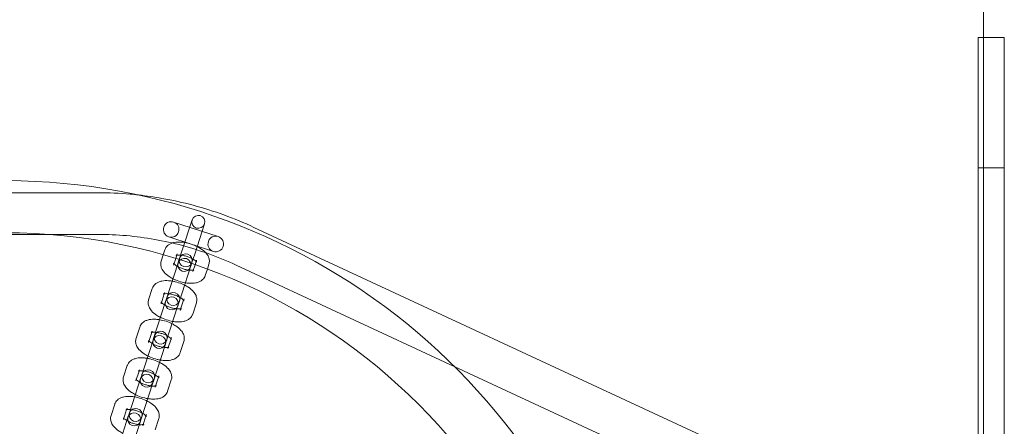
# Model space of a CAD drawing. Units: millimetres. Extents: x -33668 to -10249, y -7184 to 5822.
# Drawn here: x -13338 to -12960, y -530 to -374 of the extents above; entities that cross this region are included whole.
import ezdxf

# ---------------------------------------------------------------- set-up
doc = ezdxf.new("R2010")
doc.units = ezdxf.units.MM

# ---------------------------------------------------------------- blocks, each defined once
blk = doc.blocks.new('A$C39D940FE')
at = {"color": 0, "linetype": 'Continuous', "lineweight": 0}
for p, q in [((-12967.59, -131.01), (-12967.59, -1231.01)), ((-12969.59, -381.01), (-12969.59, -981.01)), ((-12967.59, -381.01), (-12969.59, -381.01)), ((-12959.59, -381.01), (-12967.59, -381.01)), ((-12959.59, -981.01), (-12959.59, -381.01)), ((-12959.59, -431.01), (-12969.59, -431.01)), ((-13368.7, -440.63), (-13307.6, -440.63)), ((-13278.6, -451.88), (-13261.48, -457.44)), ((-13275.26, -462.62), (-13271.49, -451.03)), ((-13266.74, -452.57), (-13270.51, -464.17)), ((-13360.29, -456.63), (-13326.88, -456.63)), ((-13326.88, -456.63), (-13307.6, -456.63)), ((-13247.8, -453.91), (-12995.14, -571.26)), ((-13263.34, -463.14), (-13280.46, -457.58)), ((-13282.58, -464.44), (-13283.37, -466.88)), ((-13281.97, -462.55), (-13282.58, -464.44)), ((-13277.21, -464.09), (-13277.78, -465.85)), ((-13276.44, -466.26), (-13275.26, -462.62)), ((-13271.69, -467.81), (-13270.51, -464.17)), ((-13280.08, -477.44), (-13276.86, -467.54)), ((-13277.78, -465.85), (-13278.62, -468.43)), ((-13276.86, -467.54), (-13276.67, -466.96)), ((-13276.67, -466.96), (-13276.44, -466.26)), ((-13271.91, -468.5), (-13272.1, -469.08)), ((-13271.91, -468.5), (-13271.69, -467.81)), ((-13271.2, -470.84), (-13270.36, -468.26)), ((-13270.36, -468.26), (-13269.79, -466.5)), ((-13265.65, -469.94), (-13265.04, -468.05)), ((-13254.54, -468.42), (-13170.81, -507.31)), ((-13272.1, -469.08), (-13275.32, -478.99)), ((-13266.44, -472.38), (-13265.65, -469.94)), ((-13286.78, -477.37), (-13288.19, -481.7)), ((-13282.2, -479.43), (-13283.43, -483.25)), ((-13282.03, -478.91), (-13282.2, -479.43)), ((-13281.48, -481.78), (-13280.08, -477.44)), ((-13276.73, -483.32), (-13275.32, -478.99)), ((-13284.89, -492.26), (-13281.67, -482.36)), ((-13281.67, -482.36), (-13281.48, -481.78)), ((-13276.92, -483.9), (-13280.14, -493.81)), ((-13276.73, -483.32), (-13276.92, -483.9)), ((-13276.02, -485.66), (-13274.78, -481.85)), ((-13274.78, -481.85), (-13274.61, -481.32)), ((-13271.26, -487.2), (-13269.85, -482.87)), ((-13291.6, -492.19), (-13293, -496.52)), ((-13287.01, -494.26), (-13288.25, -498.07)), ((-13286.84, -493.74), (-13287.01, -494.26)), ((-13286.3, -496.6), (-13284.89, -492.26)), ((-13281.54, -498.14), (-13280.14, -493.81)), ((-13289.71, -507.09), (-13286.49, -497.18)), ((-13286.49, -497.18), (-13286.3, -496.6)), ((-13281.73, -498.72), (-13284.95, -508.63)), ((-13281.54, -498.14), (-13281.73, -498.72)), ((-13280.83, -500.48), (-13279.59, -496.67)), ((-13279.59, -496.67), (-13279.42, -496.15)), ((-13276.08, -502.02), (-13274.67, -497.69)), ((-13296.41, -507.01), (-13297.82, -511.34)), ((-13291.83, -509.08), (-13293.06, -512.89)), ((-13291.66, -508.56), (-13291.83, -509.08)), ((-13291.12, -511.42), (-13289.71, -507.09)), ((-13286.36, -512.96), (-13284.95, -508.63)), ((-13170.81, -507.31), (-13001.88, -585.77)), ((-13294.52, -521.91), (-13291.3, -512)), ((-13291.3, -512), (-13291.12, -511.42)), ((-13286.55, -513.54), (-13289.77, -523.45)), ((-13286.36, -512.96), (-13286.55, -513.54)), ((-13285.65, -515.3), (-13284.41, -511.49)), ((-13284.41, -511.49), (-13284.24, -510.97)), ((-13280.89, -516.84), (-13279.48, -512.51)), ((-13301.23, -521.83), (-13302.64, -526.16)), ((-13296.64, -523.9), (-13297.88, -527.71)), ((-13296.47, -523.38), (-13296.64, -523.9)), ((-13295.93, -526.24), (-13294.52, -521.91)), ((-13291.18, -527.78), (-13289.77, -523.45)), ((-13299.42, -536.97), (-13296.12, -526.82)), ((-13296.12, -526.82), (-13295.93, -526.24)), ((-13291.36, -528.36), (-13294.66, -538.51)), ((-13291.18, -527.78), (-13291.36, -528.36)), ((-13290.46, -530.12), (-13289.22, -526.31)), ((-13289.22, -526.31), (-13289.05, -525.79)), ((-13285.71, -531.67), (-13284.3, -527.33))]:
    blk.add_line(p, q, dxfattribs=at)
blk.add_circle((-13343.59, -681.01), 225, dxfattribs=at)
for centre, radius, start, end in [((-13343.59, -681.01), 245, 17.8257, 342.1743), ((-13269.12, -451.8), 2.5, 342, 162), ((-13279.53, -454.73), 3, 72, 252), ((-13279.53, -454.73), 3, 252, 72), ((-13269.12, -451.8), 2.5, 162, 342), ((-13262.41, -460.29), 3, 72, 252), ((-13262.41, -460.29), 3, 252, 72), ((-13273.93, -466.62), 2.5, 342, 162), ((-13274.48, -468.31), 2.5, 162, 342), ((-13274.48, -468.31), 2.5, 342, 162), ((-13273.93, -466.62), 2.5, 162, 342), ((-13278.75, -481.44), 2.5, 342, 162), ((-13279.29, -483.13), 2.5, 162, 342), ((-13279.29, -483.13), 2.5, 342, 162), ((-13278.75, -481.44), 2.5, 162, 342), ((-13283.56, -496.26), 2.5, 342, 162), ((-13284.11, -497.95), 2.5, 162, 342), ((-13284.11, -497.95), 2.5, 342, 162), ((-13283.56, -496.26), 2.5, 162, 342), ((-13288.93, -512.77), 2.5, 342, 162), ((-13288.38, -511.08), 2.5, 162, 342), ((-13288.38, -511.08), 2.5, 342, 162), ((-13288.93, -512.77), 2.5, 162, 342), ((-13293.74, -527.59), 2.5, 342, 162), ((-13293.19, -525.91), 2.5, 162, 342), ((-13293.19, -525.91), 2.5, 342, 162), ((-13293.74, -527.59), 2.5, 162, 342)]:
    blk.add_arc(centre, radius, start, end, dxfattribs=at)
for points, knots in [([(-13307.6, -440.63), (-13303.49, -440.63), (-13299.39, -440.81), (-13294.21, -441.26), (-13293.13, -441.37), (-13292.04, -441.49)], [0, 0, 0, 0, 0.082336, 0.082336, 0.1042382, 0.1042382, 0.1042382, 0.1042382]), ([(-13292.04, -441.49), (-13289.05, -441.83), (-13286.06, -442.26), (-13279.04, -443.5), (-13275.02, -444.39), (-13267.07, -446.52), (-13263.14, -447.76), (-13255.38, -450.58), (-13251.56, -452.16), (-13247.8, -453.91)], [0.1042382, 0.1042382, 0.1042382, 0.1042382, 0.164672, 0.164672, 0.2470079, 0.2470079, 0.3293439, 0.3293439, 0.4116799, 0.4116799, 0.4116799, 0.4116799]), ([(-13307.6, -456.63), (-13303.96, -456.63), (-13300.33, -456.79), (-13293.08, -457.42), (-13289.46, -457.9), (-13282.29, -459.17), (-13278.72, -459.96), (-13271.66, -461.86), (-13268.17, -462.96), (-13261.28, -465.46), (-13257.88, -466.87), (-13254.54, -468.42)], [0, 0, 0, 0, 0.082336, 0.082336, 0.164672, 0.164672, 0.2470079, 0.2470079, 0.3293439, 0.3293439, 0.4116799, 0.4116799, 0.4116799, 0.4116799]), ([(-13265.04, -468.05), (-13264.89, -467.6), (-13264.84, -467.13), (-13264.89, -466.18), (-13265.01, -465.72), (-13265.43, -464.73), (-13265.76, -464.25), (-13266.69, -463.16), (-13267.36, -462.61), (-13268.86, -461.62), (-13269.69, -461.18), (-13271.4, -460.47), (-13272.27, -460.19), (-13274.02, -459.76), (-13274.89, -459.62), (-13276.64, -459.51), (-13277.5, -459.54), (-13278.76, -459.79), (-13279.19, -459.91), (-13279.93, -460.24), (-13280.27, -460.42), (-13281.04, -461), (-13281.48, -461.47), (-13281.85, -462.22), (-13281.91, -462.38), (-13281.97, -462.55)], [6.145714, 6.145714, 6.145714, 6.145714, 6.309993, 6.309993, 6.495321, 6.495321, 6.755646, 6.755646, 7.141989, 7.141989, 7.527974, 7.527974, 7.892012, 7.892012, 8.25572, 8.25572, 8.638738, 8.638738, 8.836119, 8.836119, 8.994734, 8.994734, 9.226524, 9.226524, 9.287306, 9.287306, 9.287306, 9.287306]), ([(-13269.79, -466.5), (-13269.88, -466.79), (-13269.85, -467.08), (-13269.8, -467.24), (-13269.79, -467.25), (-13269.83, -467.19), (-13269.88, -467.12), (-13270.05, -466.93), (-13270.18, -466.8), (-13270.55, -466.5), (-13270.79, -466.32), (-13271.39, -465.96), (-13271.75, -465.77), (-13272.55, -465.4), (-13273, -465.22), (-13273.92, -464.93), (-13274.39, -464.81), (-13275.29, -464.63), (-13275.72, -464.57), (-13276.46, -464.53), (-13276.77, -464.54), (-13277.24, -464.58), (-13277.41, -464.62), (-13277.61, -464.67), (-13277.65, -464.7), (-13277.62, -464.68), (-13277.57, -464.65), (-13277.4, -464.48), (-13277.28, -464.31), (-13277.21, -464.11), (-13277.21, -464.1), (-13277.21, -464.09)], [6.145714, 6.145714, 6.145714, 6.145714, 6.431089, 6.431089, 6.607953, 6.607953, 6.779869, 6.779869, 6.974595, 6.974595, 7.199916, 7.199916, 7.452093, 7.452093, 7.721095, 7.721095, 7.995567, 7.995567, 8.263929, 8.263929, 8.513125, 8.513125, 8.730271, 8.730271, 8.913236, 8.913236, 9.081829, 9.081829, 9.280808, 9.280808, 9.287306, 9.287306, 9.287306, 9.287306]), ([(-13283.37, -466.88), (-13283.52, -467.33), (-13283.57, -467.8), (-13283.52, -468.75), (-13283.4, -469.21), (-13282.98, -470.2), (-13282.65, -470.69), (-13281.72, -471.77), (-13281.05, -472.32), (-13279.84, -473.12), (-13279.36, -473.4), (-13278.84, -473.65)], [3.004121, 3.004121, 3.004121, 3.004121, 3.168401, 3.168401, 3.353729, 3.353729, 3.614053, 3.614053, 4.000397, 4.000397, 4.235842, 4.235842, 4.235842, 4.235842]), ([(-13278.62, -468.43), (-13278.53, -468.14), (-13278.56, -467.86), (-13278.61, -467.69), (-13278.62, -467.68), (-13278.58, -467.74), (-13278.53, -467.81), (-13278.45, -467.9), (-13278.45, -467.91), (-13278.45, -467.91)], [3.0041212, 3.0041212, 3.0041212, 3.0041212, 3.289496, 3.289496, 3.4663605, 3.4663605, 3.638276, 3.638276, 3.6399959, 3.6399959, 3.6399959, 3.6399959]), ([(-13278.45, -467.91), (-13278.36, -468.01), (-13278.23, -468.13), (-13277.86, -468.43), (-13277.62, -468.61), (-13277.32, -468.79), (-13277.3, -468.8), (-13277.27, -468.82)], [3.6399959, 3.6399959, 3.6399959, 3.6399959, 3.8330022, 3.8330022, 4.0583231, 4.0583231, 4.0753629, 4.0753629, 4.0753629, 4.0753629]), ([(-13277.27, -468.82), (-13276.97, -469), (-13276.64, -469.18), (-13275.86, -469.53), (-13275.41, -469.71), (-13274.49, -470), (-13274.02, -470.13), (-13273.2, -470.29), (-13272.84, -470.34), (-13272.52, -470.36)], [4.0753629, 4.0753629, 4.0753629, 4.0753629, 4.3105001, 4.3105001, 4.5795025, 4.5795025, 4.853974, 4.853974, 5.0744721, 5.0744721, 5.0744721, 5.0744721]), ([(-13274.09, -475.2), (-13273.61, -475.28), (-13273.14, -475.34), (-13271.77, -475.42), (-13270.91, -475.39), (-13269.65, -475.14), (-13269.22, -475.02), (-13268.48, -474.69), (-13268.15, -474.51), (-13267.37, -473.93), (-13266.93, -473.46), (-13266.56, -472.71), (-13266.5, -472.55), (-13266.44, -472.38)], [4.913993, 4.913993, 4.913993, 4.913993, 5.114127, 5.114127, 5.497146, 5.497146, 5.694526, 5.694526, 5.853142, 5.853142, 6.084931, 6.084931, 6.145714, 6.145714, 6.145714, 6.145714]), ([(-13272.52, -470.36), (-13272.45, -470.37), (-13272.38, -470.37), (-13271.95, -470.4), (-13271.64, -470.39), (-13271.25, -470.36), (-13271.13, -470.34), (-13271.03, -470.32)], [5.0744721, 5.0744721, 5.0744721, 5.0744721, 5.1223363, 5.1223363, 5.3715326, 5.3715326, 5.5098391, 5.5098391, 5.5098391, 5.5098391]), ([(-13271.03, -470.32), (-13270.98, -470.3), (-13270.93, -470.29), (-13270.8, -470.26), (-13270.76, -470.23), (-13270.79, -470.25), (-13270.84, -470.28), (-13271.01, -470.45), (-13271.13, -470.62), (-13271.2, -470.82), (-13271.2, -470.83), (-13271.2, -470.84)], [5.5098391, 5.5098391, 5.5098391, 5.5098391, 5.5886787, 5.5886787, 5.7716432, 5.7716432, 5.9402364, 5.9402364, 6.1392152, 6.1392152, 6.1457138, 6.1457138, 6.1457138, 6.1457138]), ([(-13279.14, -474.55), (-13279.62, -474.47), (-13280.09, -474.42), (-13281.45, -474.33), (-13282.32, -474.36), (-13283.58, -474.61), (-13284, -474.73), (-13284.75, -475.06), (-13285.08, -475.24), (-13285.86, -475.82), (-13286.3, -476.3), (-13286.66, -477.04), (-13286.73, -477.2), (-13286.78, -477.37)], [8.055585, 8.055585, 8.055585, 8.055585, 8.25572, 8.25572, 8.638738, 8.638738, 8.836119, 8.836119, 8.994734, 8.994734, 9.226524, 9.226524, 9.287306, 9.287306, 9.287306, 9.287306]), ([(-13274.38, -476.1), (-13274.71, -475.93), (-13275.04, -475.78), (-13276.22, -475.29), (-13277.09, -475.01), (-13278.35, -474.7), (-13278.75, -474.62), (-13279.14, -474.55)], [7.3774351, 7.3774351, 7.3774351, 7.3774351, 7.527974, 7.527974, 7.8920117, 7.8920117, 8.0555852, 8.0555852, 8.0555852, 8.0555852]), ([(-13278.84, -473.65), (-13278.52, -473.82), (-13278.18, -473.97), (-13277.01, -474.46), (-13276.14, -474.75), (-13274.87, -475.05), (-13274.48, -475.13), (-13274.09, -475.2)], [4.2358424, 4.2358424, 4.2358424, 4.2358424, 4.3863814, 4.3863814, 4.7504191, 4.7504191, 4.9139926, 4.9139926, 4.9139926, 4.9139926]), ([(-13269.85, -482.87), (-13269.71, -482.42), (-13269.65, -481.95), (-13269.71, -481), (-13269.83, -480.54), (-13270.24, -479.55), (-13270.57, -479.07), (-13271.51, -477.98), (-13272.18, -477.43), (-13273.38, -476.63), (-13273.87, -476.35), (-13274.38, -476.1)], [6.145714, 6.145714, 6.145714, 6.145714, 6.309993, 6.309993, 6.495321, 6.495321, 6.755646, 6.755646, 7.141989, 7.141989, 7.377435, 7.377435, 7.377435, 7.377435]), ([(-13282.45, -479.51), (-13282.45, -479.51), (-13282.45, -479.51), (-13282.44, -479.51), (-13282.38, -479.47), (-13282.22, -479.3), (-13282.1, -479.13), (-13282.03, -478.93), (-13282.03, -478.92), (-13282.03, -478.91)], [8.8924567, 8.8924567, 8.8924567, 8.8924567, 8.9132358, 8.9132358, 9.081829, 9.081829, 9.2808079, 9.2808079, 9.2873065, 9.2873065, 9.2873065, 9.2873065]), ([(-13280.71, -479.39), (-13280.78, -479.38), (-13280.85, -479.38), (-13281.27, -479.35), (-13281.59, -479.36), (-13282.06, -479.4), (-13282.23, -479.44), (-13282.41, -479.49), (-13282.45, -479.51), (-13282.45, -479.51)], [8.2160648, 8.2160648, 8.2160648, 8.2160648, 8.2639289, 8.2639289, 8.5131253, 8.5131253, 8.7302713, 8.7302713, 8.8924567, 8.8924567, 8.8924567, 8.8924567]), ([(-13275.95, -480.93), (-13276.25, -480.75), (-13276.59, -480.57), (-13277.37, -480.22), (-13277.82, -480.04), (-13278.74, -479.75), (-13279.21, -479.63), (-13280.03, -479.47), (-13280.38, -479.42), (-13280.71, -479.39)], [7.2169555, 7.2169555, 7.2169555, 7.2169555, 7.4520927, 7.4520927, 7.7210951, 7.7210951, 7.9955667, 7.9955667, 8.2160648, 8.2160648, 8.2160648, 8.2160648]), ([(-13288.19, -481.7), (-13288.33, -482.15), (-13288.39, -482.62), (-13288.33, -483.57), (-13288.21, -484.03), (-13287.8, -485.02), (-13287.47, -485.51), (-13286.53, -486.59), (-13285.87, -487.15), (-13284.66, -487.94), (-13284.17, -488.22), (-13283.66, -488.48)], [3.004121, 3.004121, 3.004121, 3.004121, 3.168401, 3.168401, 3.353729, 3.353729, 3.614053, 3.614053, 4.000397, 4.000397, 4.235842, 4.235842, 4.235842, 4.235842]), ([(-13283.43, -483.25), (-13283.34, -482.96), (-13283.37, -482.68), (-13283.43, -482.51), (-13283.44, -482.5), (-13283.4, -482.56), (-13283.35, -482.63), (-13283.27, -482.72), (-13283.27, -482.73), (-13283.26, -482.73)], [3.0041212, 3.0041212, 3.0041212, 3.0041212, 3.289496, 3.289496, 3.4663605, 3.4663605, 3.638276, 3.638276, 3.6399959, 3.6399959, 3.6399959, 3.6399959]), ([(-13283.26, -482.73), (-13283.17, -482.83), (-13283.04, -482.96), (-13282.68, -483.25), (-13282.43, -483.43), (-13282.13, -483.61), (-13282.11, -483.63), (-13282.09, -483.64)], [3.6399959, 3.6399959, 3.6399959, 3.6399959, 3.8330022, 3.8330022, 4.0583231, 4.0583231, 4.0753629, 4.0753629, 4.0753629, 4.0753629]), ([(-13282.09, -483.64), (-13281.79, -483.82), (-13281.45, -484), (-13280.67, -484.35), (-13280.23, -484.53), (-13279.31, -484.82), (-13278.83, -484.95), (-13278.01, -485.11), (-13277.66, -485.16), (-13277.33, -485.18)], [4.0753629, 4.0753629, 4.0753629, 4.0753629, 4.3105001, 4.3105001, 4.5795025, 4.5795025, 4.853974, 4.853974, 5.0744721, 5.0744721, 5.0744721, 5.0744721]), ([(-13274.61, -482.06), (-13274.61, -482.06), (-13274.62, -482.05), (-13274.65, -482.01), (-13274.69, -481.94), (-13274.87, -481.75), (-13275, -481.62), (-13275.36, -481.32), (-13275.61, -481.15), (-13275.91, -480.96), (-13275.93, -480.95), (-13275.95, -480.93)], [6.5405636, 6.5405636, 6.5405636, 6.5405636, 6.6079531, 6.6079531, 6.7798686, 6.7798686, 6.9745948, 6.9745948, 7.1999157, 7.1999157, 7.2169555, 7.2169555, 7.2169555, 7.2169555]), ([(-13274.61, -481.32), (-13274.7, -481.61), (-13274.67, -481.9), (-13274.62, -482.04), (-13274.61, -482.06), (-13274.61, -482.06)], [6.1457138, 6.1457138, 6.1457138, 6.1457138, 6.4310886, 6.4310886, 6.5405636, 6.5405636, 6.5405636, 6.5405636]), ([(-13278.91, -490.02), (-13278.43, -490.1), (-13277.95, -490.16), (-13276.59, -490.24), (-13275.72, -490.21), (-13274.46, -489.96), (-13274.04, -489.84), (-13273.29, -489.51), (-13272.96, -489.33), (-13272.18, -488.75), (-13271.75, -488.28), (-13271.38, -487.53), (-13271.31, -487.37), (-13271.26, -487.2)], [4.913993, 4.913993, 4.913993, 4.913993, 5.114127, 5.114127, 5.497146, 5.497146, 5.694526, 5.694526, 5.853142, 5.853142, 6.084931, 6.084931, 6.145714, 6.145714, 6.145714, 6.145714]), ([(-13277.33, -485.18), (-13277.26, -485.19), (-13277.19, -485.2), (-13276.77, -485.22), (-13276.45, -485.21), (-13276.06, -485.18), (-13275.94, -485.16), (-13275.85, -485.14)], [5.0744721, 5.0744721, 5.0744721, 5.0744721, 5.1223363, 5.1223363, 5.3715326, 5.3715326, 5.5098391, 5.5098391, 5.5098391, 5.5098391]), ([(-13275.85, -485.14), (-13275.79, -485.13), (-13275.75, -485.11), (-13275.62, -485.08), (-13275.58, -485.05), (-13275.6, -485.07), (-13275.66, -485.1), (-13275.82, -485.27), (-13275.94, -485.44), (-13276.01, -485.64), (-13276.01, -485.65), (-13276.02, -485.66)], [5.5098391, 5.5098391, 5.5098391, 5.5098391, 5.5886787, 5.5886787, 5.7716432, 5.7716432, 5.9402364, 5.9402364, 6.1392152, 6.1392152, 6.1457138, 6.1457138, 6.1457138, 6.1457138]), ([(-13283.95, -489.37), (-13284.43, -489.29), (-13284.91, -489.24), (-13286.27, -489.15), (-13287.13, -489.18), (-13288.39, -489.43), (-13288.82, -489.56), (-13289.57, -489.88), (-13289.9, -490.06), (-13290.67, -490.64), (-13291.11, -491.12), (-13291.48, -491.86), (-13291.54, -492.02), (-13291.6, -492.19)], [8.055585, 8.055585, 8.055585, 8.055585, 8.25572, 8.25572, 8.638738, 8.638738, 8.836119, 8.836119, 8.994734, 8.994734, 9.226524, 9.226524, 9.287306, 9.287306, 9.287306, 9.287306]), ([(-13279.2, -490.92), (-13279.52, -490.75), (-13279.86, -490.6), (-13281.03, -490.11), (-13281.9, -489.83), (-13283.17, -489.52), (-13283.56, -489.44), (-13283.95, -489.37)], [7.3774351, 7.3774351, 7.3774351, 7.3774351, 7.527974, 7.527974, 7.8920117, 7.8920117, 8.0555852, 8.0555852, 8.0555852, 8.0555852]), ([(-13283.66, -488.48), (-13283.33, -488.64), (-13283, -488.79), (-13281.83, -489.28), (-13280.96, -489.57), (-13279.69, -489.87), (-13279.3, -489.96), (-13278.91, -490.02)], [4.2358424, 4.2358424, 4.2358424, 4.2358424, 4.3863814, 4.3863814, 4.7504191, 4.7504191, 4.9139926, 4.9139926, 4.9139926, 4.9139926]), ([(-13274.67, -497.69), (-13274.52, -497.24), (-13274.47, -496.77), (-13274.52, -495.82), (-13274.65, -495.36), (-13275.06, -494.37), (-13275.39, -493.89), (-13276.32, -492.8), (-13276.99, -492.25), (-13278.2, -491.45), (-13278.69, -491.17), (-13279.2, -490.92)], [6.145714, 6.145714, 6.145714, 6.145714, 6.309993, 6.309993, 6.495321, 6.495321, 6.755646, 6.755646, 7.141989, 7.141989, 7.377435, 7.377435, 7.377435, 7.377435]), ([(-13287.27, -494.33), (-13287.27, -494.33), (-13287.27, -494.33), (-13287.26, -494.33), (-13287.2, -494.29), (-13287.03, -494.12), (-13286.92, -493.95), (-13286.85, -493.75), (-13286.84, -493.74), (-13286.84, -493.74)], [8.8924567, 8.8924567, 8.8924567, 8.8924567, 8.9132358, 8.9132358, 9.081829, 9.081829, 9.2808079, 9.2808079, 9.2873065, 9.2873065, 9.2873065, 9.2873065]), ([(-13285.52, -494.21), (-13285.59, -494.2), (-13285.66, -494.2), (-13286.09, -494.17), (-13286.4, -494.18), (-13286.87, -494.22), (-13287.05, -494.26), (-13287.23, -494.31), (-13287.27, -494.33), (-13287.27, -494.33)], [8.2160648, 8.2160648, 8.2160648, 8.2160648, 8.2639289, 8.2639289, 8.5131253, 8.5131253, 8.7302713, 8.7302713, 8.8924567, 8.8924567, 8.8924567, 8.8924567]), ([(-13280.77, -495.75), (-13281.07, -495.57), (-13281.41, -495.4), (-13282.18, -495.04), (-13282.63, -494.87), (-13283.55, -494.57), (-13284.02, -494.45), (-13284.84, -494.29), (-13285.2, -494.24), (-13285.52, -494.21)], [7.2169555, 7.2169555, 7.2169555, 7.2169555, 7.4520927, 7.4520927, 7.7210951, 7.7210951, 7.9955667, 7.9955667, 8.2160648, 8.2160648, 8.2160648, 8.2160648]), ([(-13293, -496.52), (-13293.15, -496.97), (-13293.2, -497.44), (-13293.15, -498.39), (-13293.03, -498.85), (-13292.62, -499.84), (-13292.29, -500.33), (-13291.35, -501.42), (-13290.68, -501.97), (-13289.47, -502.76), (-13288.99, -503.04), (-13288.48, -503.3)], [3.004121, 3.004121, 3.004121, 3.004121, 3.168401, 3.168401, 3.353729, 3.353729, 3.614053, 3.614053, 4.000397, 4.000397, 4.235842, 4.235842, 4.235842, 4.235842]), ([(-13288.25, -498.07), (-13288.16, -497.78), (-13288.19, -497.5), (-13288.24, -497.33), (-13288.25, -497.32), (-13288.21, -497.39), (-13288.16, -497.45), (-13288.08, -497.55), (-13288.08, -497.55), (-13288.08, -497.55)], [3.0041212, 3.0041212, 3.0041212, 3.0041212, 3.289496, 3.289496, 3.4663605, 3.4663605, 3.638276, 3.638276, 3.6399959, 3.6399959, 3.6399959, 3.6399959]), ([(-13288.08, -497.55), (-13287.99, -497.65), (-13287.86, -497.78), (-13287.49, -498.07), (-13287.25, -498.25), (-13286.95, -498.43), (-13286.93, -498.45), (-13286.9, -498.46)], [3.6399959, 3.6399959, 3.6399959, 3.6399959, 3.8330022, 3.8330022, 4.0583231, 4.0583231, 4.0753629, 4.0753629, 4.0753629, 4.0753629]), ([(-13286.9, -498.46), (-13286.61, -498.64), (-13286.27, -498.82), (-13285.49, -499.17), (-13285.04, -499.35), (-13284.12, -499.64), (-13283.65, -499.77), (-13282.83, -499.93), (-13282.48, -499.98), (-13282.15, -500)], [4.0753629, 4.0753629, 4.0753629, 4.0753629, 4.3105001, 4.3105001, 4.5795025, 4.5795025, 4.853974, 4.853974, 5.0744721, 5.0744721, 5.0744721, 5.0744721]), ([(-13279.43, -496.88), (-13279.43, -496.88), (-13279.43, -496.87), (-13279.46, -496.83), (-13279.51, -496.76), (-13279.68, -496.57), (-13279.81, -496.44), (-13280.18, -496.14), (-13280.42, -495.97), (-13280.72, -495.78), (-13280.75, -495.77), (-13280.77, -495.75)], [6.5405636, 6.5405636, 6.5405636, 6.5405636, 6.6079531, 6.6079531, 6.7798686, 6.7798686, 6.9745948, 6.9745948, 7.1999157, 7.1999157, 7.2169555, 7.2169555, 7.2169555, 7.2169555]), ([(-13279.42, -496.15), (-13279.52, -496.43), (-13279.48, -496.72), (-13279.44, -496.86), (-13279.43, -496.88), (-13279.43, -496.88)], [6.1457138, 6.1457138, 6.1457138, 6.1457138, 6.4310886, 6.4310886, 6.5405636, 6.5405636, 6.5405636, 6.5405636]), ([(-13283.72, -504.84), (-13283.24, -504.92), (-13282.77, -504.98), (-13281.4, -505.07), (-13280.54, -505.03), (-13279.28, -504.78), (-13278.86, -504.66), (-13278.11, -504.34), (-13277.78, -504.15), (-13277, -503.57), (-13276.56, -503.1), (-13276.2, -502.35), (-13276.13, -502.19), (-13276.08, -502.02)], [4.913993, 4.913993, 4.913993, 4.913993, 5.114127, 5.114127, 5.497146, 5.497146, 5.694526, 5.694526, 5.853142, 5.853142, 6.084931, 6.084931, 6.145714, 6.145714, 6.145714, 6.145714]), ([(-13282.15, -500), (-13282.08, -500.01), (-13282.01, -500.02), (-13281.59, -500.04), (-13281.27, -500.04), (-13280.88, -500), (-13280.76, -499.98), (-13280.66, -499.96)], [5.0744721, 5.0744721, 5.0744721, 5.0744721, 5.1223363, 5.1223363, 5.3715326, 5.3715326, 5.5098391, 5.5098391, 5.5098391, 5.5098391]), ([(-13280.66, -499.96), (-13280.61, -499.95), (-13280.56, -499.93), (-13280.43, -499.9), (-13280.4, -499.88), (-13280.42, -499.89), (-13280.47, -499.92), (-13280.64, -500.09), (-13280.76, -500.26), (-13280.83, -500.47), (-13280.83, -500.47), (-13280.83, -500.48)], [5.5098391, 5.5098391, 5.5098391, 5.5098391, 5.5886787, 5.5886787, 5.7716432, 5.7716432, 5.9402364, 5.9402364, 6.1392152, 6.1392152, 6.1457138, 6.1457138, 6.1457138, 6.1457138]), ([(-13288.77, -504.19), (-13289.25, -504.11), (-13289.72, -504.06), (-13291.08, -503.97), (-13291.95, -504), (-13293.21, -504.25), (-13293.63, -504.38), (-13294.38, -504.7), (-13294.71, -504.88), (-13295.49, -505.46), (-13295.93, -505.94), (-13296.29, -506.68), (-13296.36, -506.85), (-13296.41, -507.01)], [8.055585, 8.055585, 8.055585, 8.055585, 8.25572, 8.25572, 8.638738, 8.638738, 8.836119, 8.836119, 8.994734, 8.994734, 9.226524, 9.226524, 9.287306, 9.287306, 9.287306, 9.287306]), ([(-13284.01, -505.74), (-13284.34, -505.58), (-13284.67, -505.42), (-13285.85, -504.93), (-13286.72, -504.65), (-13287.98, -504.34), (-13288.38, -504.26), (-13288.77, -504.19)], [7.3774351, 7.3774351, 7.3774351, 7.3774351, 7.527974, 7.527974, 7.8920117, 7.8920117, 8.0555852, 8.0555852, 8.0555852, 8.0555852]), ([(-13288.48, -503.3), (-13288.15, -503.46), (-13287.81, -503.61), (-13286.64, -504.1), (-13285.77, -504.39), (-13284.51, -504.69), (-13284.11, -504.78), (-13283.72, -504.84)], [4.2358424, 4.2358424, 4.2358424, 4.2358424, 4.3863814, 4.3863814, 4.7504191, 4.7504191, 4.9139926, 4.9139926, 4.9139926, 4.9139926]), ([(-13279.48, -512.51), (-13279.34, -512.06), (-13279.28, -511.59), (-13279.34, -510.64), (-13279.46, -510.18), (-13279.87, -509.19), (-13280.2, -508.71), (-13281.14, -507.62), (-13281.81, -507.07), (-13283.01, -506.27), (-13283.5, -505.99), (-13284.01, -505.74)], [6.145714, 6.145714, 6.145714, 6.145714, 6.309993, 6.309993, 6.495321, 6.495321, 6.755646, 6.755646, 7.141989, 7.141989, 7.377435, 7.377435, 7.377435, 7.377435]), ([(-13292.08, -509.15), (-13292.08, -509.15), (-13292.08, -509.15), (-13292.07, -509.15), (-13292.02, -509.12), (-13291.85, -508.94), (-13291.73, -508.77), (-13291.66, -508.57), (-13291.66, -508.56), (-13291.66, -508.56)], [8.8924567, 8.8924567, 8.8924567, 8.8924567, 8.9132358, 8.9132358, 9.081829, 9.081829, 9.2808079, 9.2808079, 9.2873065, 9.2873065, 9.2873065, 9.2873065]), ([(-13290.34, -509.03), (-13290.41, -509.02), (-13290.48, -509.02), (-13290.9, -508.99), (-13291.22, -509), (-13291.69, -509.04), (-13291.86, -509.08), (-13292.04, -509.13), (-13292.08, -509.15), (-13292.08, -509.15)], [8.2160648, 8.2160648, 8.2160648, 8.2160648, 8.2639289, 8.2639289, 8.5131253, 8.5131253, 8.7302713, 8.7302713, 8.8924567, 8.8924567, 8.8924567, 8.8924567]), ([(-13285.58, -510.57), (-13285.88, -510.39), (-13286.22, -510.22), (-13287, -509.86), (-13287.45, -509.69), (-13288.37, -509.39), (-13288.84, -509.27), (-13289.66, -509.11), (-13290.01, -509.06), (-13290.34, -509.03)], [7.2169555, 7.2169555, 7.2169555, 7.2169555, 7.4520927, 7.4520927, 7.7210951, 7.7210951, 7.9955667, 7.9955667, 8.2160648, 8.2160648, 8.2160648, 8.2160648]), ([(-13297.82, -511.34), (-13297.97, -511.79), (-13298.02, -512.27), (-13297.97, -513.21), (-13297.84, -513.67), (-13297.43, -514.66), (-13297.1, -515.15), (-13296.17, -516.24), (-13295.5, -516.79), (-13294.29, -517.58), (-13293.8, -517.86), (-13293.29, -518.12)], [3.004121, 3.004121, 3.004121, 3.004121, 3.168401, 3.168401, 3.353729, 3.353729, 3.614053, 3.614053, 4.000397, 4.000397, 4.235842, 4.235842, 4.235842, 4.235842]), ([(-13293.06, -512.89), (-13292.97, -512.6), (-13293.01, -512.32), (-13293.06, -512.15), (-13293.07, -512.14), (-13293.03, -512.21), (-13292.98, -512.28), (-13292.9, -512.37), (-13292.9, -512.37), (-13292.9, -512.37)], [3.0041212, 3.0041212, 3.0041212, 3.0041212, 3.289496, 3.289496, 3.4663605, 3.4663605, 3.638276, 3.638276, 3.6399959, 3.6399959, 3.6399959, 3.6399959]), ([(-13292.9, -512.37), (-13292.8, -512.47), (-13292.67, -512.6), (-13292.31, -512.89), (-13292.07, -513.07), (-13291.76, -513.25), (-13291.74, -513.27), (-13291.72, -513.28)], [3.6399959, 3.6399959, 3.6399959, 3.6399959, 3.8330022, 3.8330022, 4.0583231, 4.0583231, 4.0753629, 4.0753629, 4.0753629, 4.0753629]), ([(-13291.72, -513.28), (-13291.42, -513.46), (-13291.08, -513.64), (-13290.3, -514), (-13289.86, -514.17), (-13288.94, -514.47), (-13288.46, -514.59), (-13287.64, -514.75), (-13287.29, -514.8), (-13286.96, -514.83)], [4.0753629, 4.0753629, 4.0753629, 4.0753629, 4.3105001, 4.3105001, 4.5795025, 4.5795025, 4.853974, 4.853974, 5.0744721, 5.0744721, 5.0744721, 5.0744721]), ([(-13284.25, -511.7), (-13284.25, -511.7), (-13284.25, -511.69), (-13284.28, -511.65), (-13284.32, -511.58), (-13284.5, -511.39), (-13284.63, -511.26), (-13284.99, -510.96), (-13285.24, -510.79), (-13285.54, -510.6), (-13285.56, -510.59), (-13285.58, -510.57)], [6.5405636, 6.5405636, 6.5405636, 6.5405636, 6.6079531, 6.6079531, 6.7798686, 6.7798686, 6.9745948, 6.9745948, 7.1999157, 7.1999157, 7.2169555, 7.2169555, 7.2169555, 7.2169555]), ([(-13284.24, -510.97), (-13284.33, -511.25), (-13284.3, -511.54), (-13284.25, -511.68), (-13284.25, -511.7), (-13284.25, -511.7)], [6.1457138, 6.1457138, 6.1457138, 6.1457138, 6.4310886, 6.4310886, 6.5405636, 6.5405636, 6.5405636, 6.5405636]), ([(-13288.54, -519.66), (-13288.06, -519.74), (-13287.58, -519.8), (-13286.22, -519.89), (-13285.36, -519.85), (-13284.09, -519.6), (-13283.67, -519.48), (-13282.92, -519.16), (-13282.59, -518.97), (-13281.81, -518.39), (-13281.38, -517.92), (-13281.01, -517.17), (-13280.95, -517.01), (-13280.89, -516.84)], [4.913993, 4.913993, 4.913993, 4.913993, 5.114127, 5.114127, 5.497146, 5.497146, 5.694526, 5.694526, 5.853142, 5.853142, 6.084931, 6.084931, 6.145714, 6.145714, 6.145714, 6.145714]), ([(-13286.96, -514.83), (-13286.89, -514.83), (-13286.82, -514.84), (-13286.4, -514.86), (-13286.09, -514.86), (-13285.69, -514.82), (-13285.57, -514.8), (-13285.48, -514.78)], [5.0744721, 5.0744721, 5.0744721, 5.0744721, 5.1223363, 5.1223363, 5.3715326, 5.3715326, 5.5098391, 5.5098391, 5.5098391, 5.5098391]), ([(-13285.48, -514.78), (-13285.42, -514.77), (-13285.38, -514.76), (-13285.25, -514.72), (-13285.21, -514.7), (-13285.23, -514.71), (-13285.29, -514.74), (-13285.46, -514.91), (-13285.57, -515.08), (-13285.64, -515.29), (-13285.64, -515.29), (-13285.65, -515.3)], [5.5098391, 5.5098391, 5.5098391, 5.5098391, 5.5886787, 5.5886787, 5.7716432, 5.7716432, 5.9402364, 5.9402364, 6.1392152, 6.1392152, 6.1457138, 6.1457138, 6.1457138, 6.1457138]), ([(-13293.58, -519.01), (-13294.06, -518.93), (-13294.54, -518.88), (-13295.9, -518.79), (-13296.76, -518.82), (-13298.03, -519.08), (-13298.45, -519.2), (-13299.2, -519.52), (-13299.53, -519.7), (-13300.31, -520.28), (-13300.74, -520.76), (-13301.11, -521.5), (-13301.17, -521.67), (-13301.23, -521.83)], [8.055585, 8.055585, 8.055585, 8.055585, 8.25572, 8.25572, 8.638738, 8.638738, 8.836119, 8.836119, 8.994734, 8.994734, 9.226524, 9.226524, 9.287306, 9.287306, 9.287306, 9.287306]), ([(-13288.83, -520.56), (-13289.15, -520.4), (-13289.49, -520.24), (-13290.66, -519.75), (-13291.53, -519.47), (-13292.8, -519.16), (-13293.19, -519.08), (-13293.58, -519.01)], [7.3774351, 7.3774351, 7.3774351, 7.3774351, 7.527974, 7.527974, 7.8920117, 7.8920117, 8.0555852, 8.0555852, 8.0555852, 8.0555852]), ([(-13293.29, -518.12), (-13292.97, -518.28), (-13292.63, -518.43), (-13291.46, -518.92), (-13290.59, -519.21), (-13289.32, -519.52), (-13288.93, -519.6), (-13288.54, -519.66)], [4.2358424, 4.2358424, 4.2358424, 4.2358424, 4.3863814, 4.3863814, 4.7504191, 4.7504191, 4.9139926, 4.9139926, 4.9139926, 4.9139926]), ([(-13284.3, -527.33), (-13284.15, -526.88), (-13284.1, -526.41), (-13284.15, -525.47), (-13284.28, -525), (-13284.69, -524.02), (-13285.02, -523.53), (-13285.95, -522.44), (-13286.62, -521.89), (-13287.83, -521.09), (-13288.32, -520.81), (-13288.83, -520.56)], [6.145714, 6.145714, 6.145714, 6.145714, 6.309993, 6.309993, 6.495321, 6.495321, 6.755646, 6.755646, 7.141989, 7.141989, 7.377435, 7.377435, 7.377435, 7.377435]), ([(-13296.9, -523.97), (-13296.9, -523.97), (-13296.9, -523.97), (-13296.89, -523.97), (-13296.83, -523.94), (-13296.66, -523.76), (-13296.55, -523.59), (-13296.48, -523.39), (-13296.47, -523.38), (-13296.47, -523.38)], [8.8924567, 8.8924567, 8.8924567, 8.8924567, 8.9132358, 8.9132358, 9.081829, 9.081829, 9.2808079, 9.2808079, 9.2873065, 9.2873065, 9.2873065, 9.2873065]), ([(-13295.15, -523.85), (-13295.23, -523.84), (-13295.29, -523.84), (-13295.72, -523.81), (-13296.03, -523.82), (-13296.51, -523.87), (-13296.68, -523.9), (-13296.86, -523.95), (-13296.9, -523.97), (-13296.9, -523.97)], [8.2160648, 8.2160648, 8.2160648, 8.2160648, 8.2639289, 8.2639289, 8.5131253, 8.5131253, 8.7302713, 8.7302713, 8.8924567, 8.8924567, 8.8924567, 8.8924567]), ([(-13290.4, -525.4), (-13290.7, -525.22), (-13291.04, -525.04), (-13291.81, -524.68), (-13292.26, -524.51), (-13293.18, -524.21), (-13293.65, -524.09), (-13294.47, -523.93), (-13294.83, -523.88), (-13295.15, -523.85)], [7.2169555, 7.2169555, 7.2169555, 7.2169555, 7.4520927, 7.4520927, 7.7210951, 7.7210951, 7.9955667, 7.9955667, 8.2160648, 8.2160648, 8.2160648, 8.2160648]), ([(-13289.06, -526.52), (-13289.06, -526.52), (-13289.06, -526.51), (-13289.09, -526.47), (-13289.14, -526.4), (-13289.31, -526.21), (-13289.45, -526.08), (-13289.81, -525.78), (-13290.05, -525.61), (-13290.36, -525.42), (-13290.38, -525.41), (-13290.4, -525.4)], [6.5405636, 6.5405636, 6.5405636, 6.5405636, 6.6079531, 6.6079531, 6.7798686, 6.7798686, 6.9745948, 6.9745948, 7.1999157, 7.1999157, 7.2169555, 7.2169555, 7.2169555, 7.2169555]), ([(-13302.64, -526.16), (-13302.78, -526.61), (-13302.84, -527.09), (-13302.78, -528.03), (-13302.66, -528.49), (-13302.25, -529.48), (-13301.92, -529.97), (-13300.98, -531.06), (-13300.31, -531.61), (-13299.11, -532.4), (-13298.62, -532.68), (-13298.11, -532.94)], [3.004121, 3.004121, 3.004121, 3.004121, 3.168401, 3.168401, 3.353729, 3.353729, 3.614053, 3.614053, 4.000397, 4.000397, 4.235842, 4.235842, 4.235842, 4.235842]), ([(-13297.88, -527.71), (-13297.79, -527.43), (-13297.82, -527.14), (-13297.87, -526.97), (-13297.88, -526.96), (-13297.84, -527.03), (-13297.79, -527.1), (-13297.71, -527.19), (-13297.71, -527.19), (-13297.71, -527.19)], [3.0041212, 3.0041212, 3.0041212, 3.0041212, 3.289496, 3.289496, 3.4663605, 3.4663605, 3.638276, 3.638276, 3.6399959, 3.6399959, 3.6399959, 3.6399959]), ([(-13297.71, -527.19), (-13297.62, -527.29), (-13297.49, -527.42), (-13297.13, -527.72), (-13296.88, -527.89), (-13296.58, -528.08), (-13296.56, -528.09), (-13296.54, -528.1)], [3.6399959, 3.6399959, 3.6399959, 3.6399959, 3.8330022, 3.8330022, 4.0583231, 4.0583231, 4.0753629, 4.0753629, 4.0753629, 4.0753629]), ([(-13296.54, -528.1), (-13296.24, -528.28), (-13295.9, -528.46), (-13295.12, -528.82), (-13294.67, -528.99), (-13293.75, -529.29), (-13293.28, -529.41), (-13292.46, -529.57), (-13292.11, -529.62), (-13291.78, -529.65)], [4.0753629, 4.0753629, 4.0753629, 4.0753629, 4.3105001, 4.3105001, 4.5795025, 4.5795025, 4.853974, 4.853974, 5.0744721, 5.0744721, 5.0744721, 5.0744721]), ([(-13289.05, -525.79), (-13289.15, -526.07), (-13289.11, -526.36), (-13289.07, -526.5), (-13289.06, -526.52), (-13289.06, -526.52)], [6.1457138, 6.1457138, 6.1457138, 6.1457138, 6.4310886, 6.4310886, 6.5405636, 6.5405636, 6.5405636, 6.5405636]), ([(-13291.78, -529.65), (-13291.71, -529.65), (-13291.64, -529.66), (-13291.22, -529.68), (-13290.9, -529.68), (-13290.51, -529.64), (-13290.39, -529.62), (-13290.29, -529.6)], [5.0744721, 5.0744721, 5.0744721, 5.0744721, 5.1223363, 5.1223363, 5.3715326, 5.3715326, 5.5098391, 5.5098391, 5.5098391, 5.5098391]), ([(-13290.29, -529.6), (-13290.24, -529.59), (-13290.19, -529.58), (-13290.07, -529.54), (-13290.03, -529.52), (-13290.05, -529.53), (-13290.1, -529.56), (-13290.27, -529.73), (-13290.39, -529.9), (-13290.46, -530.11), (-13290.46, -530.11), (-13290.46, -530.12)], [5.5098391, 5.5098391, 5.5098391, 5.5098391, 5.5886787, 5.5886787, 5.7716432, 5.7716432, 5.9402364, 5.9402364, 6.1392152, 6.1392152, 6.1457138, 6.1457138, 6.1457138, 6.1457138])]:
    blk.add_open_spline(points, degree=3, knots=knots, dxfattribs=at)

msp = doc.modelspace()

# ---------------------------------------------------------------- block references
msp.add_blockref('A$C39D940FE', (0, 0))

doc.saveas('drawing.dxf')
